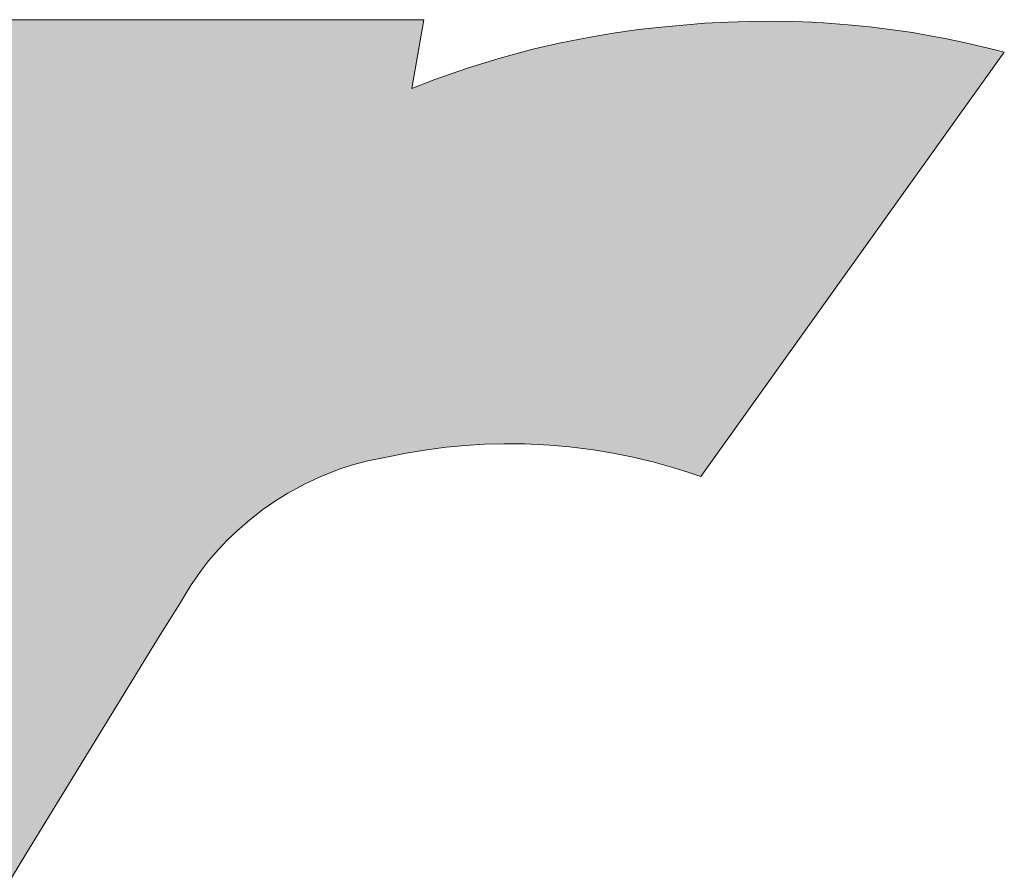
# Model space of a CAD drawing. Units: inches. Extents: x 0.1 to 10.8, y 0 to 8.4.
# Drawn here: x 8.3 to 8.4, y 1.5 to 1.5 of the extents above; entities that cross this region are included whole.
import ezdxf

# ---------------------------------------------------------------- set-up
doc = ezdxf.new("R2010")
doc.units = ezdxf.units.IN
doc.header["$MEASUREMENT"] = 0
doc.layers.add('PMSRED185CCOM', color=1, linetype='Continuous')

# ---------------------------------------------------------------- blocks, each defined once
blk = doc.blocks.new('Block4')
at = {"linetype": 'Continuous'}
blk.add_hatch(color=1, dxfattribs=at).paths.add_polyline_path([(0.874662, 0.105841), (0.830882, 0.105841), (0.907596, 0.239184), (0.946042, 0.239184), (0.944946, 0.232797), (0.94709, 0.233629), (0.950117, 0.234691), (0.95301, 0.235587), (0.956184, 0.236439), (0.958645, 0.23701), (0.961504, 0.237576), (0.963637, 0.237931), (0.96599, 0.238258), (0.967806, 0.238464), (0.970168, 0.238683), (0.972183, 0.238847), (0.974332, 0.238967), (0.976196, 0.239028), (0.978555, 0.239046), (0.980303, 0.239018), (0.982138, 0.238949), (0.983181, 0.238892), (0.985482, 0.23872), (0.987487, 0.23852), (0.989397, 0.238284), (0.991455, 0.23798), (0.993102, 0.2377), (0.994519, 0.237432), (0.996386, 0.23704), (0.997969, 0.236674), (0.999265, 0.23635), (1, 0.236157), (0.971782, 0.196734), (0.97068, 0.197111), (0.969302, 0.197546), (0.967327, 0.198097), (0.965367, 0.198564), (0.963641, 0.198911), (0.961809, 0.199215), (0.959588, 0.199496), (0.957752, 0.199657), (0.955447, 0.199768), (0.953485, 0.199784), (0.9517, 0.199735), (0.949931, 0.199628), (0.948137, 0.199458), (0.946348, 0.199227), (0.944424, 0.198909), (0.942585, 0.198548), (0.940689, 0.198151), (0.939332, 0.197779), (0.9382, 0.19741), (0.936422, 0.196717), (0.935025, 0.196068), (0.933411, 0.195193), (0.932265, 0.194482), (0.931078, 0.193659), (0.929878, 0.192726), (0.928702, 0.191701), (0.927816, 0.190846), (0.926967, 0.189948), (0.926056, 0.188887), (0.925295, 0.187908), (0.924366, 0.186576), (0.923343, 0.18488), (0.921566, 0.182013), (0.909398, 0.162207), (0.901179, 0.148721), (0.894174, 0.137227), (0.887348, 0.126248), (0.879644, 0.113856)], flags=0)
at = {"color": 1, "linetype": 'Continuous', "lineweight": 18}
for p, q in [((0.907596, 0.239184), (0.946042, 0.239184)), ((0.907596, 0.239184), (0.946042, 0.239184)), ((0.946042, 0.239184), (0.944946, 0.232797)), ((0.946042, 0.239184), (0.944946, 0.232797)), ((0.970168, 0.238683), (0.972183, 0.238847)), ((0.970168, 0.238683), (0.972183, 0.238847)), ((0.972183, 0.238847), (0.974332, 0.238967)), ((0.972183, 0.238847), (0.974332, 0.238967)), ((0.974332, 0.238967), (0.976196, 0.239028)), ((0.974332, 0.238967), (0.976196, 0.239028)), ((0.976196, 0.239028), (0.978555, 0.239046)), ((0.976196, 0.239028), (0.978555, 0.239046)), ((0.978555, 0.239046), (0.980303, 0.239018)), ((0.978555, 0.239046), (0.980303, 0.239018)), ((0.980303, 0.239018), (0.982138, 0.238949)), ((0.980303, 0.239018), (0.982138, 0.238949)), ((0.982138, 0.238949), (0.983181, 0.238892)), ((0.982138, 0.238949), (0.983181, 0.238892)), ((0.983181, 0.238892), (0.985482, 0.23872)), ((0.983181, 0.238892), (0.985482, 0.23872)), ((0.961504, 0.237576), (0.963637, 0.237931)), ((0.961504, 0.237576), (0.963637, 0.237931)), ((0.963637, 0.237931), (0.96599, 0.238258)), ((0.963637, 0.237931), (0.96599, 0.238258)), ((0.96599, 0.238258), (0.967806, 0.238464)), ((0.96599, 0.238258), (0.967806, 0.238464)), ((0.967806, 0.238464), (0.970168, 0.238683)), ((0.967806, 0.238464), (0.970168, 0.238683)), ((0.985482, 0.23872), (0.987487, 0.23852)), ((0.985482, 0.23872), (0.987487, 0.23852)), ((0.987487, 0.23852), (0.989397, 0.238284)), ((0.987487, 0.23852), (0.989397, 0.238284)), ((0.989397, 0.238284), (0.991455, 0.23798)), ((0.989397, 0.238284), (0.991455, 0.23798)), ((0.991455, 0.23798), (0.993102, 0.2377)), ((0.991455, 0.23798), (0.993102, 0.2377)), ((0.956184, 0.236439), (0.958645, 0.23701)), ((0.956184, 0.236439), (0.958645, 0.23701)), ((0.958645, 0.23701), (0.961504, 0.237576)), ((0.958645, 0.23701), (0.961504, 0.237576)), ((0.993102, 0.2377), (0.994519, 0.237432)), ((0.993102, 0.2377), (0.994519, 0.237432)), ((0.994519, 0.237432), (0.996386, 0.23704)), ((0.994519, 0.237432), (0.996386, 0.23704)), ((0.996386, 0.23704), (0.997969, 0.236674)), ((0.996386, 0.23704), (0.997969, 0.236674)), ((0.95301, 0.235587), (0.956184, 0.236439)), ((0.95301, 0.235587), (0.956184, 0.236439)), ((1, 0.236157), (0.971782, 0.196734)), ((1, 0.236157), (0.971782, 0.196734)), ((0.997969, 0.236674), (0.999265, 0.23635)), ((0.997969, 0.236674), (0.999265, 0.23635)), ((0.999265, 0.23635), (1, 0.236157)), ((0.999265, 0.23635), (1, 0.236157)), ((0.950117, 0.234691), (0.95301, 0.235587)), ((0.950117, 0.234691), (0.95301, 0.235587)), ((0.94709, 0.233629), (0.950117, 0.234691)), ((0.94709, 0.233629), (0.950117, 0.234691)), ((0.944946, 0.232797), (0.94709, 0.233629)), ((0.944946, 0.232797), (0.94709, 0.233629)), ((0.949931, 0.199628), (0.948137, 0.199458)), ((0.949931, 0.199628), (0.948137, 0.199458)), ((0.9517, 0.199735), (0.949931, 0.199628)), ((0.9517, 0.199735), (0.949931, 0.199628)), ((0.953485, 0.199784), (0.9517, 0.199735)), ((0.953485, 0.199784), (0.9517, 0.199735)), ((0.955447, 0.199768), (0.953485, 0.199784)), ((0.955447, 0.199768), (0.953485, 0.199784)), ((0.957752, 0.199657), (0.955447, 0.199768)), ((0.957752, 0.199657), (0.955447, 0.199768)), ((0.959588, 0.199496), (0.957752, 0.199657)), ((0.959588, 0.199496), (0.957752, 0.199657)), ((0.961809, 0.199215), (0.959588, 0.199496)), ((0.961809, 0.199215), (0.959588, 0.199496)), ((0.944424, 0.198909), (0.942585, 0.198548)), ((0.944424, 0.198909), (0.942585, 0.198548)), ((0.946348, 0.199227), (0.944424, 0.198909)), ((0.946348, 0.199227), (0.944424, 0.198909)), ((0.948137, 0.199458), (0.946348, 0.199227)), ((0.948137, 0.199458), (0.946348, 0.199227)), ((0.963641, 0.198911), (0.961809, 0.199215)), ((0.963641, 0.198911), (0.961809, 0.199215)), ((0.965367, 0.198564), (0.963641, 0.198911)), ((0.965367, 0.198564), (0.963641, 0.198911)), ((0.967327, 0.198097), (0.965367, 0.198564)), ((0.967327, 0.198097), (0.965367, 0.198564)), ((0.939332, 0.197779), (0.9382, 0.19741)), ((0.939332, 0.197779), (0.9382, 0.19741)), ((0.940689, 0.198151), (0.939332, 0.197779)), ((0.940689, 0.198151), (0.939332, 0.197779)), ((0.942585, 0.198548), (0.940689, 0.198151)), ((0.942585, 0.198548), (0.940689, 0.198151)), ((0.969302, 0.197546), (0.967327, 0.198097)), ((0.969302, 0.197546), (0.967327, 0.198097)), ((0.9382, 0.19741), (0.936422, 0.196717)), ((0.9382, 0.19741), (0.936422, 0.196717)), ((0.97068, 0.197111), (0.969302, 0.197546)), ((0.97068, 0.197111), (0.969302, 0.197546)), ((0.971782, 0.196734), (0.97068, 0.197111)), ((0.971782, 0.196734), (0.97068, 0.197111)), ((0.935025, 0.196068), (0.933411, 0.195193)), ((0.935025, 0.196068), (0.933411, 0.195193)), ((0.936422, 0.196717), (0.935025, 0.196068)), ((0.936422, 0.196717), (0.935025, 0.196068)), ((0.933411, 0.195193), (0.932265, 0.194482)), ((0.933411, 0.195193), (0.932265, 0.194482)), ((0.932265, 0.194482), (0.931078, 0.193659)), ((0.932265, 0.194482), (0.931078, 0.193659)), ((0.931078, 0.193659), (0.929878, 0.192726)), ((0.931078, 0.193659), (0.929878, 0.192726)), ((0.929878, 0.192726), (0.928702, 0.191701)), ((0.929878, 0.192726), (0.928702, 0.191701)), ((0.928702, 0.191701), (0.927816, 0.190846)), ((0.928702, 0.191701), (0.927816, 0.190846)), ((0.927816, 0.190846), (0.926967, 0.189948)), ((0.927816, 0.190846), (0.926967, 0.189948)), ((0.926967, 0.189948), (0.926056, 0.188887)), ((0.926967, 0.189948), (0.926056, 0.188887)), ((0.926056, 0.188887), (0.925295, 0.187908)), ((0.926056, 0.188887), (0.925295, 0.187908)), ((0.925295, 0.187908), (0.924366, 0.186576)), ((0.925295, 0.187908), (0.924366, 0.186576)), ((0.924366, 0.186576), (0.923343, 0.18488)), ((0.924366, 0.186576), (0.923343, 0.18488)), ((0.923343, 0.18488), (0.921566, 0.182013)), ((0.923343, 0.18488), (0.921566, 0.182013)), ((0.921566, 0.182013), (0.909398, 0.162207)), ((0.921566, 0.182013), (0.909398, 0.162207)), ((0.909398, 0.162207), (0.901179, 0.148721)), ((0.909398, 0.162207), (0.901179, 0.148721))]:
    blk.add_line(p, q, dxfattribs=at)

msp = doc.modelspace()

# ---------------------------------------------------------------- block references
at = {"layer": 'PMSRED185CCOM', "xscale": 0.75, "yscale": 0.75, "zscale": 0.75}
msp.add_blockref('Block4', (7.6633101, 1.3562659), dxfattribs=at)

doc.saveas('drawing.dxf')
